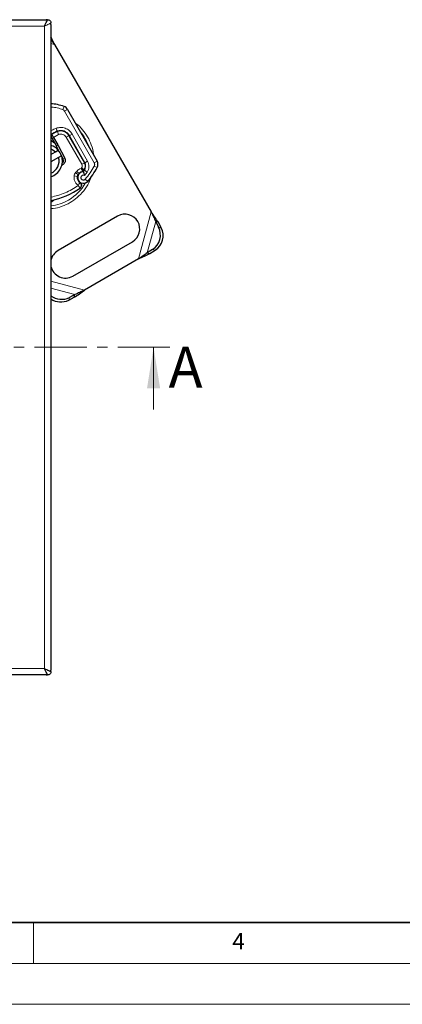
# Model space of a CAD drawing. Units: millimetres. Extents: x 0 to 420, y 0 to 297.
# Drawn here: x 163 to 210, y 0 to 120 of the extents above; entities that cross this region are included whole.
import ezdxf

# ---------------------------------------------------------------- set-up
doc = ezdxf.new("R2010")
doc.units = ezdxf.units.MM
doc.linetypes.add('CENTER', pattern=[10.16, 6.35, -1.27, 1.27, -1.27])
doc.styles.add('SLDTEXTSTYLE0', font='TXT', dxfattribs={"width": 0.605})

msp = doc.modelspace()

# ---------------------------------------------------------------- linework, layer by layer
at = {"color": 7, "linetype": 'Continuous', "lineweight": 25}
for p, q in [((87.7103, 120.2076), (166.5503, 120.2076)), ((166.7303, 120.2076), (166.5503, 120.2076)), ((167.1303, 119.6276), (167.1303, 119.8076)), ((167.1303, 119.6276), (167.1303, 40.7876)), ((167.5599, 117.17), (179.3554, 96.7395)), ((169.1494, 109.2557), (172.7621, 102.9238)), ((167.1632, 105.8971), (167.1303, 105.954)), ((167.2233, 106.1901), (167.1632, 105.8971)), ((167.4254, 105.843), (167.439, 105.8193)), ((167.439, 105.8193), (167.952, 104.9308)), ((169.2225, 106.2503), (169.3362, 106.0533)), ((169.3362, 106.0533), (171.2435, 102.7498)), ((171.2582, 102.7346), (169.3678, 106.0478)), ((167.2588, 105.7315), (167.2658, 105.7193)), ((167.2658, 105.7193), (167.7788, 104.8308)), ((168.1512, 104.1251), (167.8178, 104.76)), ((167.952, 104.9308), (167.9949, 104.853)), ((167.9949, 104.853), (168.809, 103.3028)), ((167.1303, 103.7635), (167.6711, 104.0758)), ((168.0711, 103.3829), (167.1303, 102.8398)), ((167.6711, 104.0758), (168.0265, 104.281)), ((168.4265, 103.5881), (168.0711, 103.3829)), ((168.632, 103.2098), (168.4136, 103.6256)), ((168.6075, 102.7992), (168.6478, 102.8718)), ((170.5714, 101.4274), (170.4445, 101.2828)), ((171.2002, 101.8829), (171.0841, 101.7214)), ((167.1303, 97.8947), (167.2862, 98.0344)), ((167.5451, 98.2241), (167.5465, 98.2183)), ((175.2668, 96.2213), (167.9921, 92.0213)), ((179.9148, 95.5615), (180.2636, 94.8824)), ((180.2414, 95.474), (179.9148, 95.5615)), ((180.5902, 94.7949), (180.2414, 95.474)), ((169.7921, 88.9036), (177.0668, 93.1036)), ((179.5316, 92.1503), (178.89, 91.7366)), ((178.89, 91.7366), (179.2165, 91.6491)), ((179.2165, 91.6491), (179.8582, 92.0628)), ((177.8165, 90.9961), (171.2424, 87.2006)), ((170.0644, 86.6412), (169.3853, 86.2924)), ((169.9769, 86.3146), (170.0644, 86.6412)), ((169.2978, 85.9658), (169.9769, 86.3146)), ((166.5503, 40.2076), (87.7103, 40.2076)), ((166.5503, 40.2076), (166.7303, 40.2076)), ((167.1303, 40.6076), (167.1303, 40.7876))]:
    msp.add_line(p, q, dxfattribs=at)
at = {"color": 8, "linetype": 'Continuous', "lineweight": 18}
for p, q in [((87.9303, 119.4076), (166.3303, 119.4076)), ((166.3303, 119.4076), (166.3303, 41.0076)), ((167.1303, 117.2851), (167.5599, 117.17)), ((168.5929, 109.2345), (168.7313, 109.6098)), ((169.1494, 109.2557), (168.8019, 109.0575)), ((172.4147, 102.7255), (168.8019, 109.0575)), ((167.4254, 105.843), (167.2588, 105.7315)), ((167.439, 105.8193), (167.2658, 105.7193)), ((167.3783, 106.3245), (167.3922, 106.3004)), ((168.0643, 106.1847), (167.4254, 105.843)), ((167.7704, 106.9537), (167.9092, 106.5786)), ((168.0643, 106.1847), (167.9236, 106.5591)), ((168.5391, 106.634), (168.5516, 106.6122)), ((169.3362, 106.0533), (168.9898, 105.8533)), ((170.8971, 102.5498), (168.9898, 105.8533)), ((169.3678, 106.0478), (169.7152, 106.246)), ((171.6056, 102.9328), (169.7152, 106.246)), ((167.7788, 104.8308), (167.952, 104.9308)), ((167.9949, 104.853), (167.8178, 104.76)), ((168.632, 103.2098), (168.809, 103.3028)), ((170.8971, 102.5498), (171.2435, 102.7498)), ((171.6056, 102.9328), (171.2582, 102.7346)), ((172.4147, 102.7255), (172.7621, 102.9238)), ((172.7716, 102.148), (172.4194, 102.3377)), ((169.9541, 101.1387), (170.3496, 101.0788)), ((170.2707, 101.6913), (170.1439, 101.5467)), ((170.4445, 101.2828), (170.1439, 101.5467)), ((170.5714, 101.4274), (170.2707, 101.6913)), ((170.8754, 102.1164), (170.8205, 102.0399)), ((171.2002, 101.8829), (170.8754, 102.1164)), ((171.5409, 101.6022), (171.2143, 101.8332)), ((171.2327, 101.1926), (171.5409, 101.6022)), ((171.3196, 100.7328), (171.6236, 100.4728)), ((167.1303, 98.2627), (167.1528, 98.1419)), ((167.1303, 97.9875), (167.1757, 98.0183)), ((167.1528, 98.1419), (167.1757, 98.0183)), ((167.1757, 98.0183), (167.5465, 98.2183)), ((179.3554, 96.7395), (177.8165, 90.9961)), ((179.9148, 95.5615), (178.89, 91.7366)), ((180.2636, 94.8824), (180.5902, 94.7949)), ((179.8582, 92.0628), (179.5316, 92.1503)), ((171.2424, 87.2006), (167.1303, 88.3024)), ((170.0644, 86.6412), (167.1303, 87.4273)), ((169.3853, 86.2924), (169.2978, 85.9658)), ((166.3303, 41.0076), (87.9303, 41.0076))]:
    msp.add_line(p, q, dxfattribs=at)
at = {"color": 7, "linetype": 'CENTER', "lineweight": 18}
msp.add_line((181.6529, 80.2076), (73.072, 80.2076), dxfattribs=at)
at = {"color": 7, "linetype": 'Continuous', "lineweight": 18}
for p, q in [((179.6529, 72.6076), (179.6529, 80.2076)), ((165, 10), (165, 5)), ((15, 5), (415, 5)), ((0, 0), (420, 0))]:
    msp.add_line(p, q, dxfattribs=at)
at = {"color": 7, "linetype": 'Continuous', "lineweight": 35}
msp.add_line((20, 10), (415, 10), dxfattribs=at)
at = {"color": 7, "linetype": 'Continuous', "lineweight": 25, "flags": 128}
msp.add_lwpolyline([(167.1303, 104.4376), (167.3724, 104.3147), (167.6711, 104.0758)], dxfattribs=at)
at = {"color": 7, "linetype": 'Continuous', "lineweight": 25}
for centre, radius, start, end in [((166.7937, 104.3557), 5.6, 69.75692, 86.55397), ((168.4545, 108.8592), 0.8, 29.707116, 69.75692), ((169.0194, 103.5774), 3.2, 110.301544, 126.18234), ((169.0351, 103.6011), 3.16, 110.594428, 124.984532), ((168.3255, 105.4531), 1.2, 29.707116, 110.301544), ((168.3316, 105.4733), 1.16, 30, 110.594428), ((166.5295, 102.9547), 2, 41.536959, 72.516968), ((166.0295, 103.8208), 2.02, 27.707557, 30), ((166.5295, 102.9547), 2, 287.483032, 18.463041), ((166.5295, 102.9547), 1.6, 292.057024, 15.522488), ((166.5295, 102.9547), 2, 18.463041, 41.536959), ((168.2778, 103.0238), 0.4, 306.046767, 27.707557), ((170.5507, 102.3498), 0.8, 324.291063, 30), ((170.5286, 102.3183), 0.84, 324.723179, 29.707116), ((172.0672, 102.5273), 0.8, 331.700174, 29.707116), ((171.1209, 100.9622), 0.78, 171.398791, 236.051743), ((170.7451, 101.019), 0.4, 138.730206, 171.398791), ((171.0917, 100.9278), 0.7, 92.273526, 319.454179), ((171.1399, 100.9285), 0.7565, 100.068623, 138.730206), ((164.3895, 106.6613), 8.36, 322.975359, 324.723179), ((164.3895, 106.6613), 9.52, 319.454179, 331.700174), ((165.5447, 106.7937), 8.8, 280.528995, 305.82991), ((176.1668, 94.6624), 1.8, 300, 120), ((178.3443, 93.9326), 2.1415, 303.671152, 26.328848), ((178.6709, 93.8451), 2.1415, 303.671152, 26.328848), ((168.8921, 90.4624), 1.8, 120, 168.18216), ((168.8921, 90.4624), 1.8, 191.81784, 300), ((168.4347, 88.2162), 2.1459, 232.565124, 296.29397), ((168.3476, 87.8888), 2.1449, 235.420988, 296.294307)]:
    msp.add_arc(centre, radius, start, end, dxfattribs=at)
at = {"color": 8, "linetype": 'Continuous', "lineweight": 18}
for centre, radius, start, end in [((168.4545, 108.8592), 0.4, 29.707116, 69.75692), ((166.5295, 102.9547), 5.5027, 18.517405, 40.896826), ((166.5295, 102.9547), 5.5027, 300, 330.808146), ((166.5295, 102.9547), 5.5027, 276.268664, 300)]:
    msp.add_arc(centre, radius, start, end, dxfattribs=at)
at = {"color": 7, "linetype": 'Continuous', "lineweight": 25}
for points, knots in [([(166.3303, 119.4076), (166.3803, 119.5076), (166.483, 119.713), (166.5971, 119.9412), (166.6668, 120.0808), (166.7037, 120.1544), (166.7261, 120.1994), (166.7289, 120.2049), (166.7303, 120.2076)], [0, 0, 0, 0, 0.25172596, 0.51678423, 0.6485152, 0.77182517, 0.88707683, 1, 1, 1, 1]), ([(166.7303, 120.2076), (166.7827, 120.2015), (166.8875, 120.1894), (167.0198, 120.097), (167.1112, 119.9644), (167.1239, 119.8599), (167.1303, 119.8076)], [0, 0, 0, 0, 0.250448895, 0.500135631, 0.750074991, 1, 1, 1, 1]), ([(167.5599, 117.17), (167.4532, 117.4115), (167.3121, 117.731), (167.166, 118.0322), (167.1303, 118.1058)], [0, 0, 0, 0, 0.75560461, 1, 1, 1, 1]), ([(167.1303, 117.8042), (167.151, 117.7751), (167.2961, 117.5709), (167.4381, 117.355), (167.5599, 117.17)], [0, 0, 0, 0, 0.142540482, 1, 1, 1, 1]), ([(167.2588, 105.7315), (167.246, 105.7536), (167.2206, 105.7977), (167.1891, 105.8521), (167.1674, 105.8898), (167.1646, 105.8947), (167.1632, 105.8971)], [0, 0, 0, 0, 0.25437884, 0.50575552, 0.75380421, 1, 1, 1, 1]), ([(167.2233, 106.1901), (167.2263, 106.185), (167.2308, 106.1773), (167.2574, 106.1319), (167.2906, 106.075), (167.3347, 105.9992), (167.3844, 105.9137), (167.4115, 105.8669), (167.4254, 105.843)], [0, 0, 0, 0, 0.251288703, 0.378679858, 0.506855747, 0.741902836, 0.868197153, 1, 1, 1, 1]), ([(167.1303, 105.4869), (167.1741, 105.4668), (167.4584, 105.3369), (167.632, 105.0627), (167.7788, 104.8308)], [0, 0, 0, 0, 0.15417732, 1, 1, 1, 1]), ([(171.0639, 101.6273), (171.0648, 101.6256), (171.0665, 101.6223), (171.0805, 101.5953), (171.1014, 101.5534), (171.1366, 101.4786), (171.189, 101.3591), (171.2181, 101.2482), (171.2327, 101.1926)], [0, 0, 0, 0, 0.12313975, 0.24444056, 0.37500205, 0.49964619, 0.74932317, 1, 1, 1, 1]), ([(170.7676, 100.2387), (170.7706, 100.236), (170.7937, 100.2152), (170.8272, 100.1508), (170.864, 100.0517), (170.8605, 99.9715), (170.8588, 99.9339)], [0, 0, 0, 0, 0.037660863, 0.296221045, 0.669997536, 1, 1, 1, 1]), ([(167.1757, 98.0183), (167.1878, 98.0138), (167.2119, 98.0048), (167.2433, 98.0047), (167.2698, 98.0132), (167.2807, 98.0273), (167.2862, 98.0344)], [0, 0, 0, 0, 0.24987555, 0.5, 0.75012445, 1, 1, 1, 1]), ([(167.2862, 98.0344), (167.353, 98.0893), (167.4323, 98.1545), (167.5022, 98.1947), (167.5132, 98.201)], [0, 0, 0, 0, 0.84256252, 1, 1, 1, 1]), ([(166.7303, 40.2076), (166.7289, 40.2104), (166.7261, 40.2159), (166.7037, 40.2609), (166.6668, 40.3345), (166.5971, 40.4741), (166.483, 40.7023), (166.3803, 40.9076), (166.3303, 41.0076)], [0, 0, 0, 0, 0.112918045, 0.228174792, 0.351473734, 0.483215745, 0.748274033, 1, 1, 1, 1]), ([(166.3303, 41.0076), (166.4303, 40.9576), (166.6356, 40.855), (166.8639, 40.7408), (167.0034, 40.6711), (167.077, 40.6342), (167.122, 40.6118), (167.1276, 40.609), (167.1303, 40.6076)], [0, 0, 0, 0, 0.25172596, 0.51678423, 0.6485152, 0.77182517, 0.88707683, 1, 1, 1, 1]), ([(167.1303, 40.6076), (167.1239, 40.5554), (167.1112, 40.4508), (167.0198, 40.3182), (166.8875, 40.2259), (166.7827, 40.2137), (166.7303, 40.2076)], [0, 0, 0, 0, 0.24992501, 0.49986437, 0.7495511, 1, 1, 1, 1])]:
    msp.add_open_spline(points, degree=3, knots=knots, dxfattribs=at)
at = {"color": 8, "linetype": 'Continuous', "lineweight": 18}
for points, knots in [([(167.1303, 119.8076), (167.1276, 119.8063), (167.122, 119.8035), (167.077, 119.781), (167.0034, 119.7441), (166.8639, 119.6745), (166.6356, 119.5603), (166.4303, 119.4576), (166.3303, 119.4076)], [0, 0, 0, 0, 0.112918045, 0.228174792, 0.351473734, 0.483215745, 0.748274033, 1, 1, 1, 1]), ([(167.1303, 109.5402), (167.1557, 109.54), (167.4183, 109.5385), (167.9152, 109.4493), (168.367, 109.3061), (168.5929, 109.2345)], [0, 0, 0, 0, 0.05085107, 0.52546179, 1, 1, 1, 1]), ([(167.7704, 106.9537), (167.9471, 106.9999), (168.312, 107.0951), (168.8835, 106.9865), (169.3912, 106.7024), (169.6095, 106.3949), (169.7152, 106.246)], [0, 0, 0, 0, 0.24210884, 0.5, 0.75789116, 1, 1, 1, 1]), ([(172.3454, 103.6737), (172.3412, 103.7197), (172.3032, 104.1431), (172.0912, 104.9043), (171.6413, 105.9072), (170.9947, 106.7898), (170.4669, 107.367), (170.1193, 107.586), (170.0923, 107.603)], [0, 0, 0, 0, 0.029843362, 0.274137319, 0.504625144, 0.73511297, 0.979406926, 1, 1, 1, 1]), ([(167.1303, 106.6334), (167.1568, 106.6525), (167.3507, 106.7926), (167.5759, 106.8791), (167.7704, 106.9537)], [0, 0, 0, 0, 0.13639316, 1, 1, 1, 1]), ([(168.9898, 105.8533), (168.9392, 105.9237), (168.8348, 106.0692), (168.593, 106.203), (168.3212, 106.2532), (168.1481, 106.207), (168.0643, 106.1847)], [0, 0, 0, 0, 0.24210884, 0.5, 0.75789116, 1, 1, 1, 1]), ([(171.6056, 102.9328), (171.6545, 102.8285), (171.7543, 102.6154), (171.7825, 102.2573), (171.7197, 101.9037), (171.5997, 101.7013), (171.5409, 101.6022)], [0, 0, 0, 0, 0.244907, 0.5, 0.755093, 1, 1, 1, 1]), ([(172.4194, 102.3377), (172.4334, 102.3685), (172.4613, 102.4303), (172.4708, 102.5322), (172.4588, 102.634), (172.4294, 102.695), (172.4147, 102.7255)], [0, 0, 0, 0, 0.24986539, 0.49999129, 0.74986564, 1, 1, 1, 1]), ([(167.1303, 97.1274), (167.2158, 97.1347), (167.6787, 97.1742), (168.4802, 97.3909), (169.4784, 97.8455), (170.3776, 98.4808), (171.1612, 99.3013), (171.7582, 100.1931), (171.9786, 100.8402), (172.0714, 101.1129)], [0, 0, 0, 0, 0.038313, 0.20741006, 0.36695069, 0.52649132, 0.69558837, 0.87171546, 1, 1, 1, 1]), ([(170.4619, 99.9833), (170.3765, 100.0513), (170.2023, 100.19), (170.0274, 100.4816), (169.9309, 100.8076), (169.9465, 101.0298), (169.9541, 101.1387)], [0, 0, 0, 0, 0.24495944, 0.5, 0.75504056, 1, 1, 1, 1]), ([(171.2327, 101.1926), (171.2073, 101.2038), (171.1565, 101.2261), (171.0708, 101.2307), (170.9856, 101.2137), (170.9103, 101.1715), (170.8506, 101.113), (170.8097, 101.0407), (170.7885, 100.9583), (170.793, 100.8715), (170.8205, 100.789), (170.8703, 100.72), (170.9347, 100.6675), (171.0116, 100.6349), (171.0972, 100.623), (171.1826, 100.6382), (171.2608, 100.6738), (171.3, 100.7131), (171.3196, 100.7328)], [0, 0, 0, 0, 0.06150292, 0.12308284, 0.18796691, 0.25300947, 0.31264113, 0.37243093, 0.43613619, 0.49999684, 0.56370209, 0.62756277, 0.68719428, 0.74698397, 0.81186824, 0.87691096, 0.93841706, 1, 1, 1, 1]), ([(170.8205, 102.0399), (170.8545, 102.0001), (170.9228, 101.9199), (170.9967, 101.8301), (171.0417, 101.7749), (171.0752, 101.7331), (171.0806, 101.726), (171.0841, 101.7214)], [0, 0, 0, 0, 0.246046848, 0.494394484, 0.630494361, 0.760142425, 1, 1, 1, 1]), ([(171.0077, 101.6733), (171.0053, 101.6782), (171.0017, 101.6859), (170.9802, 101.7334), (170.9498, 101.798), (170.8971, 101.9024), (170.846, 101.9942), (170.8205, 102.0399)], [0, 0, 0, 0, 0.233496887, 0.364782489, 0.505811075, 0.753847428, 1, 1, 1, 1]), ([(167.1303, 98.5474), (167.4154, 98.6099), (168.0027, 98.7386), (168.8567, 99.0585), (169.6929, 99.4639), (170.2056, 99.8102), (170.4619, 99.9833)], [0, 0, 0, 0, 0.23929239, 0.49287143, 0.74642079, 1, 1, 1, 1])]:
    msp.add_open_spline(points, degree=3, knots=knots, dxfattribs=at)
at = {"color": 7, "linetype": 'Continuous', "lineweight": 25}
for points in [[(168.809, 103.3028), (168.8273, 103.2616), (168.8639, 103.1793), (168.8822, 103.0443), (168.872, 102.9092), (168.8314, 102.7797), (168.7632, 102.6623), (168.6703, 102.5637), (168.5583, 102.4861), (168.4728, 102.4577), (168.4301, 102.4434)], [(171.0841, 101.7214), (171.0793, 101.7153), (171.0696, 101.7033), (171.051, 101.6893), (171.0303, 101.6786), (171.0152, 101.675), (171.0077, 101.6733)], [(170.6961, 99.659), (170.7207, 99.6796), (170.7701, 99.7208), (170.8228, 99.8026), (170.8557, 99.8935), (170.8657, 99.9899), (170.8526, 100.086), (170.8167, 100.1758), (170.7613, 100.2559), (170.7106, 100.2954), (170.6853, 100.3151)], [(179.3554, 96.7395), (179.4536, 96.5418), (179.65, 96.1465), (179.8266, 95.7565), (179.9148, 95.5615)], [(180.2414, 95.474), (180.1007, 95.683), (179.8192, 96.1012), (179.51, 96.5267), (179.3554, 96.7395)], [(178.89, 91.7366), (178.716, 91.6119), (178.3681, 91.3624), (178.0004, 91.1182), (177.8165, 90.9961)], [(177.8165, 90.9961), (178.0568, 91.1031), (178.5373, 91.317), (178.9901, 91.5384), (179.2165, 91.6491)], [(169.9769, 86.3146), (170.1859, 86.4553), (170.6041, 86.7368), (171.0296, 87.046), (171.2424, 87.2006)], [(171.2424, 87.2006), (171.0447, 87.1024), (170.6494, 86.906), (170.2594, 86.7294), (170.0644, 86.6412)]]:
    msp.add_open_spline(points, degree=3, dxfattribs=at)
at = {"color": 8, "linetype": 'Continuous', "lineweight": 18}
for points in [[(170.8754, 102.1164), (170.8952, 102.1493), (170.9347, 102.2151), (170.955, 102.3297), (170.9462, 102.4457), (170.9134, 102.5151), (170.8971, 102.5498)], [(171.3196, 100.7328), (171.5244, 100.9856), (171.9341, 101.491), (172.2576, 102.0555), (172.4194, 102.3377)], [(169.9541, 101.1387), (169.9711, 101.2135), (170.0051, 101.3631), (170.0976, 101.4855), (170.1439, 101.5467)], [(170.2707, 101.6913), (170.3498, 101.7691), (170.508, 101.9248), (170.7163, 102.0015), (170.8205, 102.0399)], [(170.4619, 99.9833), (170.4912, 100.0268), (170.5497, 100.1138), (170.6236, 100.2234), (170.6752, 100.3002), (170.6819, 100.3101), (170.6853, 100.3151)], [(170.6961, 99.659), (170.6925, 99.6639), (170.6855, 99.6736), (170.6314, 99.7486), (170.554, 99.8558), (170.4926, 99.9408), (170.4619, 99.9833)]]:
    msp.add_open_spline(points, degree=3, dxfattribs=at)
at = {"color": 7, "linetype": 'Continuous', "lineweight": 18}
msp.add_solid([(179.6529, 80.2076), (178.8529, 75.2076), (180.4529, 75.2076)], dxfattribs=at)

# ---------------------------------------------------------------- texts
at = {"color": 7, "linetype": 'Continuous', "insert": (181.4848, 80.2777), "char_height": 5, "attachment_point": 1, "style": 'SLDTEXTSTYLE0'}
msp.add_mtext('A', dxfattribs=at)
at = {"color": 7, "linetype": 'Continuous', "lineweight": 18, "insert": (190.0227, 8.7073), "char_height": 2, "attachment_point": 2, "style": 'SLDTEXTSTYLE0'}
msp.add_mtext('4', dxfattribs=at)

doc.saveas('drawing.dxf')
